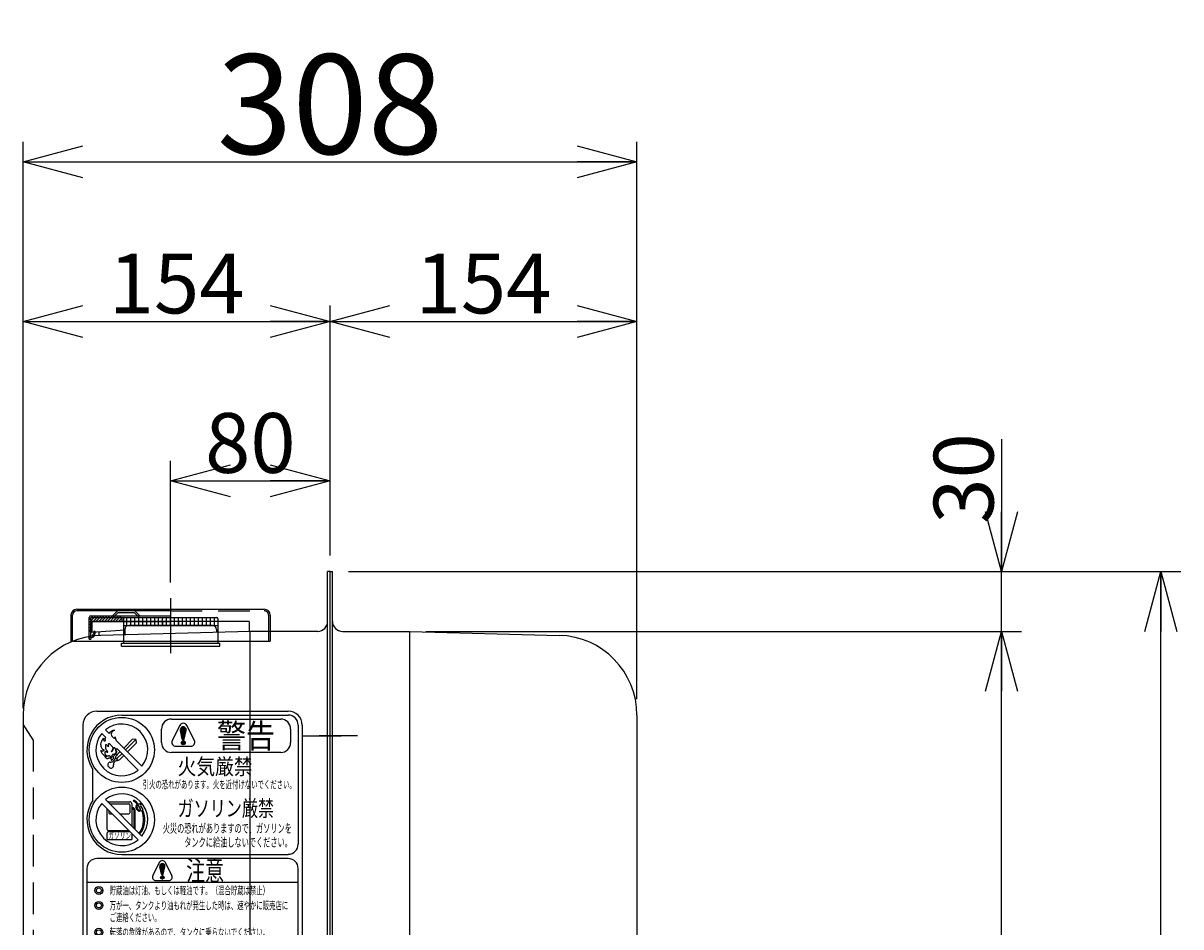
# Model space of a CAD drawing. Units: millimetres. Extents: x -1940 to 3033, y -1400 to 1389.
# Drawn here: x 2452 to 3033, y -169 to 285 of the extents above; entities that cross this region are included whole.
import ezdxf
from ezdxf.enums import TextEntityAlignment as Align

# ---------------------------------------------------------------- set-up
doc = ezdxf.new("R2010")
doc.units = ezdxf.units.MM
doc.header["$LTSCALE"] = 2.5
doc.linetypes.add('CENTER', pattern=[50.8, 31.75, -6.35, 6.35, -6.35])
doc.linetypes.add('DASHED2', pattern=[9.525, 6.35, -3.175])
for name, color, linetype in [('シール類', 7, 'Continuous'), ('寸法', 7, 'Continuous'), ('給油口部品', 7, 'Continuous'), ('缶体穴無し', 7, 'Continuous')]:
    doc.layers.add(name, color=color, linetype=linetype)
doc.styles.add('dcStyle0', font='txt.shx', dxfattribs={"width": 0.833333, "bigfont": 'bigfont'})
doc.dimstyles.new('dc_Rotated', dxfattribs={"dimtxt": 30, "dimasz": 30.000019, "dimexe": 10, "dimexo": 10, "dimgap": 10, "dimtad": 3, "dimdsep": 46, "dimtxsty": 'dcStyle0', "dimblk1": 'OPEN30', "dimblk2": 'OPEN30', "dimsah": 1, "dimcen": 0.09, "dimclrd": 4, "dimclre": 4, "dimclrt": 4, "dimadec": 0, "dimazin": 2, "dimtfac": 1, "dimtdec": 4, "dimtmove": 0, "dimatfit": 3, "dimfxl": 1, "dimarcsym": 0})

# ---------------------------------------------------------------- blocks, each defined once
blk = doc.blocks.new('DC_GROUP_HT-SN99D_51')
at = {"layer": '給油口部品', "color": 190, "linetype": 'Continuous', "lineweight": 25}
for p, q in [((2485.83, -14.95), (2487.51, -13.27)), ((2485.83, -13.54), (2486.09, -13.27)), ((2486.92, -15.27), (2488.92, -13.27)), ((2488.33, -15.27), (2490.33, -13.27)), ((2489.75, -15.27), (2491.75, -13.27)), ((2491.16, -15.27), (2493.16, -13.27)), ((2492.58, -15.27), (2494.58, -13.27)), ((2493.99, -15.27), (2495.99, -13.27)), ((2495.41, -15.27), (2497.41, -13.27)), ((2496.82, -15.27), (2498.82, -13.27)), ((2498.23, -15.27), (2500.23, -13.27)), ((2499.65, -15.27), (2501.33, -13.59)), ((2501.06, -15.27), (2501.33, -15.01))]:
    blk.add_line(p, q, dxfattribs=at)
blk = doc.blocks.new('DC_GROUP_HT-SN99D_52')
at = {"layer": '給油口部品', "color": 190, "linetype": 'Continuous', "lineweight": 25}
for p, q in [((2485.03, -14.32), (2485.83, -13.52)), ((2485.03, -15.74), (2485.83, -14.94)), ((2485.03, -17.15), (2485.83, -16.35)), ((2486.08, -13.27), (2486.88, -12.47)), ((2487.49, -13.27), (2488.29, -12.47)), ((2488.91, -13.27), (2489.71, -12.47)), ((2490.32, -13.27), (2491.12, -12.47)), ((2491.73, -13.27), (2492.53, -12.47)), ((2493.15, -13.27), (2493.95, -12.47)), ((2494.56, -13.27), (2495.36, -12.47)), ((2495.98, -13.27), (2496.78, -12.47)), ((2497.39, -13.27), (2498.19, -12.47)), ((2498.81, -13.27), (2499.61, -12.47)), ((2500.22, -13.27), (2500.83, -12.66)), ((2485.03, -18.56), (2485.83, -17.76)), ((2485.03, -19.98), (2485.83, -19.18))]:
    blk.add_line(p, q, dxfattribs=at)
blk = doc.blocks.new('DC_GROUP_HT-SN99D_53')
at = {"layer": '給油口部品', "color": 190, "linetype": 'Continuous', "lineweight": 25}
for p, q in [((2485.03, -23.67), (2486.17, -22.53)), ((2487.18, -21.51), (2488.03, -20.67))]:
    blk.add_line(p, q, dxfattribs=at)
blk = doc.blocks.new('DC_GROUP_HT-SN99D_50')
at = {"layer": '給油口部品', "color": 4, "linetype": 'CENTER', "lineweight": 25}
blk.add_line((2525.83, -3.68), (2525.83, -29.44), dxfattribs=at)
at = {"layer": '給油口部品', "color": 3, "linetype": 'Continuous', "lineweight": 25}
for p, q in [((2478.83, -9.17), (2572.83, -9.17)), ((2475.83, -12.17), (2475.83, -25.17)), ((2575.83, -12.17), (2575.83, -20.27)), ((2476.87, -25.17), (2475.83, -25.17))]:
    blk.add_line(p, q, dxfattribs=at)
at = {"layer": '給油口部品', "color": 190, "linetype": 'Continuous', "lineweight": 25}
for p, q in [((2525.83, -9.97), (2478.83, -9.97)), ((2496.72, -12.47), (2499.22, -9.97)), ((2507.88, -9.97), (2510.38, -12.47)), ((2476.63, -25.17), (2476.63, -12.17)), ((2485.03, -24.17), (2485.03, -13.27)), ((2485.83, -12.47), (2525.83, -12.47)), ((2485.83, -22.57), (2485.83, -13.27)), ((2485.83, -13.27), (2525.83, -13.27)), ((2485.83, -13.27), (2525.83, -13.27)), ((2485.83, -15.27), (2485.83, -13.27)), ((2485.83, -15.27), (2525.83, -15.27)), ((2500.83, -13.27), (2500.83, -12.47)), ((2501.33, -13.27), (2501.33, -15.27)), ((2485.03, -20.17), (2485.83, -20.17)), ((2487.23, -20.17), (2488.03, -20.17)), ((2487.23, -20.17), (2487.23, -21.17)), ((2488.03, -21.17), (2488.03, -20.17)), ((2575.83, -20.27), (2575.83, -25.17)), ((2476.87, -25.17), (2575.83, -25.17)), ((2485.03, -24.17), (2485.83, -24.17)), ((2485.83, -23.37), (2485.83, -24.17))]:
    blk.add_line(p, q, dxfattribs=at)
at = {"layer": '給油口部品', "color": 190, "linetype": 'DASHED2', "lineweight": 25}
for p, q in [((2499.55, -10.77), (2497.05, -13.27)), ((2499.55, -10.77), (2507.55, -10.77)), ((2507.55, -10.77), (2510.05, -13.27)), ((2525.83, -9.97), (2572.83, -9.97)), ((2575.03, -12.17), (2575.03, -25.17))]:
    blk.add_line(p, q, dxfattribs=at)
at = {"layer": '給油口部品', "color": 3, "linetype": 'Continuous', "lineweight": 25}
for centre, start, end in [((2478.83, -12.17), 90, 180), ((2572.83, -12.17), 0, 90)]:
    blk.add_arc(centre, 3, start, end, dxfattribs=at)
at = {"layer": '給油口部品', "color": 190, "linetype": 'Continuous', "lineweight": 25}
for centre, radius, start, end in [((2478.83, -12.17), 2.2, 90, 180), ((2485.83, -13.27), 0.8, 90, 180), ((2485.83, -23.37), 0.8, 90, 180), ((2485.83, -21.17), 2.2, 270, 0), ((2485.83, -21.17), 1.4, 270, 0)]:
    blk.add_arc(centre, radius, start, end, dxfattribs=at)
at = {"layer": '給油口部品', "color": 190, "linetype": 'DASHED2', "lineweight": 25}
blk.add_arc((2572.83, -12.17), 2.2, 0, 90, dxfattribs=at)
at = {"layer": '給油口部品', "linetype": 'Continuous'}
for name in ['DC_GROUP_HT-SN99D_52', 'DC_GROUP_HT-SN99D_51', 'DC_GROUP_HT-SN99D_53']:
    blk.add_blockref(name, (0, 0), dxfattribs=at)
blk = doc.blocks.new('DC_GROUP_HT-SN99D_54')
at = {"layer": '給油口部品', "color": 190, "linetype": 'CENTER', "lineweight": 25}
blk.add_line((2525.83, -10.27), (2525.83, -31.27), dxfattribs=at)
at = {"layer": '給油口部品', "color": 3, "linetype": 'Continuous', "lineweight": 25}
for p, q in [((2502.18, -13.77), (2502.18, -21.98)), ((2502.68, -13.27), (2548.98, -13.27)), ((2549.48, -13.77), (2549.48, -20.71))]:
    blk.add_line(p, q, dxfattribs=at)
at = {"layer": '給油口部品', "color": 4, "linetype": 'Continuous', "lineweight": 25}
for p, q in [((2502.18, -17.27), (2549.48, -17.27)), ((2503.83, -17.27), (2503.83, -13.77)), ((2505.83, -17.27), (2505.83, -13.77)), ((2507.83, -17.27), (2507.83, -13.77)), ((2509.83, -17.27), (2509.83, -13.77)), ((2511.83, -17.27), (2511.83, -13.77)), ((2513.83, -17.27), (2513.83, -13.77)), ((2515.83, -17.27), (2515.83, -13.77)), ((2517.83, -17.27), (2517.83, -13.77)), ((2519.83, -17.27), (2519.83, -13.77)), ((2521.83, -17.27), (2521.83, -13.77)), ((2523.83, -17.27), (2523.83, -13.77)), ((2525.83, -17.27), (2525.83, -13.77)), ((2527.83, -17.27), (2527.83, -13.77)), ((2529.83, -17.27), (2529.83, -13.77)), ((2531.83, -17.27), (2531.83, -13.77)), ((2533.83, -17.27), (2533.83, -13.77)), ((2535.83, -17.27), (2535.83, -13.77)), ((2537.83, -17.27), (2537.83, -13.77)), ((2539.83, -17.27), (2539.83, -13.77)), ((2541.83, -17.27), (2541.83, -13.77)), ((2543.83, -17.27), (2543.83, -13.77)), ((2545.83, -17.27), (2545.83, -13.77)), ((2547.83, -17.27), (2547.83, -13.77))]:
    blk.add_line(p, q, dxfattribs=at)
at = {"layer": '給油口部品', "color": 190, "linetype": 'Continuous', "lineweight": 25}
for p, q in [((2502.18, -21.98), (2502.18, -26.17)), ((2549.48, -20.71), (2549.48, -26.17)), ((2501.18, -27.77), (2501.18, -26.17)), ((2501.18, -26.17), (2550.48, -26.17)), ((2501.18, -27.77), (2550.48, -27.77)), ((2550.48, -27.77), (2550.48, -26.17))]:
    blk.add_line(p, q, dxfattribs=at)
at = {"layer": '給油口部品', "color": 3, "linetype": 'Continuous', "lineweight": 25}
for centre, start, end in [((2502.68, -13.77), 90, 180), ((2548.98, -13.77), 0, 90)]:
    blk.add_arc(centre, 0.5, start, end, dxfattribs=at)
blk = doc.blocks.new('_OPEN30')
at = {"color": 0, "linetype": 'ByBlock', "lineweight": -2}
for p, q in [((-1, 0.267949), (0, 0)), ((0, 0), (-1, -0.267949)), ((0, 0), (-1, 0))]:
    blk.add_line(p, q, dxfattribs=at)
blk = doc.blocks.new('*D89')
at = {"layer": '寸法', "color": 4, "linetype": 'Continuous', "lineweight": 25}
for p, q in [((2525.83, 4.32), (2525.83, 65.25)), ((2605.83, 17.73), (2605.83, 65.25)), ((2525.83, 55.25), (2605.83, 55.25))]:
    blk.add_line(p, q, dxfattribs=at)
at = {"layer": '寸法', "color": 4, "xscale": 30.00002807615286, "yscale": 29.99989368223643}
for p, rotation in [((2525.83, 55.25), 180), ((2605.83, 55.25), 360)]:
    blk.add_blockref('_OPEN30', p, dxfattribs=dict(at, rotation=rotation))
at = {"layer": '寸法', "color": 4, "insert": (2565.83, 59.25), "char_height": 30, "width": 97.5, "attachment_point": 8, "style": 'dcStyle0'}
blk.add_mtext('\\T1.00;80', dxfattribs=at)
blk = doc.blocks.new('*D90')
at = {"layer": '寸法', "color": 4, "linetype": 'Continuous', "lineweight": 25}
for p, q in [((2451.83, -54.27), (2451.83, 143.25)), ((2605.83, 17.73), (2605.83, 143.25)), ((2451.83, 135.25), (2605.83, 135.25))]:
    blk.add_line(p, q, dxfattribs=at)
at = {"layer": '寸法', "color": 4, "xscale": 30.00002807615286, "yscale": 29.99989368223643}
for p, rotation in [((2451.83, 135.25), 180), ((2605.83, 135.25), 360)]:
    blk.add_blockref('_OPEN30', p, dxfattribs=dict(at, rotation=rotation))
at = {"layer": '寸法', "color": 4, "insert": (2528.83, 139.25), "char_height": 30, "width": 127.5, "attachment_point": 8, "style": 'dcStyle0'}
blk.add_mtext('\\T1.00;154', dxfattribs=at)
blk = doc.blocks.new('*D91')
at = {"layer": '寸法', "color": 4, "linetype": 'Continuous', "lineweight": 25}
for p, q in [((2605.83, 17.73), (2605.83, 143.25)), ((2759.83, -54.27), (2759.83, 143.25)), ((2605.83, 135.25), (2759.83, 135.25))]:
    blk.add_line(p, q, dxfattribs=at)
at = {"layer": '寸法', "color": 4, "xscale": 30.00002807615286, "yscale": 29.99989368223643}
for p, rotation in [((2605.83, 135.25), 180), ((2759.83, 135.25), 360)]:
    blk.add_blockref('_OPEN30', p, dxfattribs=dict(at, rotation=rotation))
at = {"layer": '寸法', "color": 4, "insert": (2682.83, 139.25), "char_height": 30, "width": 127.5, "attachment_point": 8, "style": 'dcStyle0'}
blk.add_mtext('\\T1.00;154', dxfattribs=at)
blk = doc.blocks.new('*D92')
at = {"layer": '寸法', "color": 4, "linetype": 'Continuous', "lineweight": 25}
for p, q in [((2451.83, -58.77), (2451.83, 225.25)), ((2759.83, -54.27), (2759.83, 225.25)), ((2451.83, 215.25), (2759.83, 215.25))]:
    blk.add_line(p, q, dxfattribs=at)
at = {"layer": '寸法', "color": 4, "xscale": 30.00002807615286, "yscale": 29.99989368223643}
for p, rotation in [((2451.83, 215.25), 180), ((2759.83, 215.25), 360)]:
    blk.add_blockref('_OPEN30', p, dxfattribs=dict(at, rotation=rotation))
at = {"layer": '寸法', "color": 30, "insert": (2605.83, 219.25), "char_height": 50, "width": 212.5, "attachment_point": 8, "style": 'dcStyle0'}
blk.add_mtext('\\T1.00;308', dxfattribs=at)
blk = doc.blocks.new('*D95')
at = {"layer": '寸法', "color": 4, "linetype": 'Continuous', "lineweight": 25}
for p, q in [((2653.83, -20.27), (2952.78, -20.27)), ((2942.78, -485.27), (2942.78, -20.27)), ((2718.83, -485.27), (2952.78, -485.27))]:
    blk.add_line(p, q, dxfattribs=at)
at = {"layer": '寸法', "color": 4, "xscale": 30.00002807615286, "yscale": 29.99989368223643}
for p, rotation in [((2942.78, -20.27), 90), ((2942.78, -485.27), 270)]:
    blk.add_blockref('_OPEN30', p, dxfattribs=dict(at, rotation=rotation))
at = {"layer": '寸法', "color": 4, "insert": (2938.78, -252.77), "char_height": 30, "width": 127.5, "attachment_point": 8, "rotation": 90, "style": 'dcStyle0'}
blk.add_mtext('\\T1.00;465', dxfattribs=at)
blk = doc.blocks.new('*D96')
at = {"layer": '寸法', "color": 4, "linetype": 'Continuous', "lineweight": 25}
for p, q in [((2942.78, 76.13), (2942.78, 9.73)), ((2615.03, 9.73), (2952.78, 9.73)), ((2942.78, -20.27), (2942.78, 9.73)), ((2653.83, -20.27), (2952.78, -20.27))]:
    blk.add_line(p, q, dxfattribs=at)
at = {"layer": '寸法', "color": 4, "xscale": 30.00002807615286, "yscale": 29.99989368223643, "rotation": 270}
blk.add_blockref('_OPEN30', (2942.78, 9.73), dxfattribs=at)
at = {"layer": '寸法', "color": 4, "insert": (2938.78, 33.73), "char_height": 30, "width": 97.5, "attachment_point": 7, "rotation": 90, "style": 'dcStyle0'}
blk.add_mtext('\\T1.00;30', dxfattribs=at)
blk = doc.blocks.new('*D97')
at = {"layer": '寸法', "color": 4, "linetype": 'Continuous', "lineweight": 25}
for p, q in [((2615.03, 9.73), (3032.78, 9.73)), ((3022.78, -962.77), (3022.78, 9.73)), ((2890.83, -962.77), (3032.78, -962.77))]:
    blk.add_line(p, q, dxfattribs=at)
at = {"layer": '寸法', "color": 4, "xscale": 30.00002807615286, "yscale": 29.99989368223643}
for p, rotation in [((3022.78, 9.73), 90), ((3022.78, -962.77), 270)]:
    blk.add_blockref('_OPEN30', p, dxfattribs=dict(at, rotation=rotation))
at = {"layer": '寸法', "color": 30, "insert": (3012.78, -476.52), "char_height": 50, "width": 712.5, "attachment_point": 8, "rotation": 90, "style": 'dcStyle0'}
blk.add_mtext('\\T1.00;972(852・1092)', dxfattribs=at)
blk = doc.blocks.new('DC_GROUP_HT-SN99D_61')
at = {"layer": 'シール類', "color": 190, "linetype": 'Continuous', "lineweight": 25}
for p, q in [((2488.83, -60.27), (2584.83, -60.27)), ((2501.33, -62.27), (2584.83, -62.27)), ((2481.83, -67.27), (2481.83, -218.27)), ((2493.13, -69.68), (2494.96, -71.52)), ((2521.26, -76.07), (2521.26, -69.27)), ((2526.26, -64.27), (2581.06, -64.27)), ((2530.4, -67.53), (2526.63, -75.06)), ((2530.75, -69.24), (2533.25, -71.75)), ((2530.98, -68.79), (2533.38, -71.19)), ((2531.32, -68.46), (2533.5, -70.64)), ((2531.78, -68.24), (2533.63, -70.09)), ((2532.42, -68.2), (2533.67, -69.44)), ((2537.74, -75.06), (2533.97, -67.53)), ((2586.06, -69.27), (2586.06, -76.07)), ((2589.83, -67.27), (2589.83, -127.1)), ((2591.83, -67.27), (2591.83, -177.77)), ((2491.24, -71.57), (2493.27, -73.6)), ((2496.33, -72.89), (2497, -73.56)), ((2498.71, -75.27), (2511.41, -87.97)), ((2506.66, -74.43), (2502.27, -78.83)), ((2503.21, -79.77), (2508.4, -74.59)), ((2508.4, -74.59), (2506.66, -74.43)), ((2508.4, -74.59), (2508.55, -76.32)), ((2530.7, -69.87), (2533.13, -72.3)), ((2531.7, -74.31), (2530.73, -70.06)), ((2530.89, -70.74), (2533, -72.85)), ((2531.09, -71.62), (2532.87, -73.41)), ((2531.29, -72.5), (2532.75, -73.96)), ((2531.48, -75.48), (2532.89, -76.89)), ((2531.49, -73.38), (2532.59, -74.48)), ((2531.69, -74.26), (2532.11, -74.68)), ((2531.9, -75.22), (2533.14, -76.46)), ((2532.67, -74.31), (2533.64, -70.06)), ((2532.67, -75.31), (2533.06, -75.7)), ((2498.64, -81.08), (2498.43, -81.44)), ((2498.48, -79.77), (2498.49, -79.63)), ((2498.5, -79.91), (2498.48, -79.77)), ((2498.49, -79.63), (2498.54, -79.49)), ((2498.55, -80.05), (2498.5, -79.91)), ((2498.54, -79.49), (2498.61, -79.36)), ((2498.6, -80.19), (2498.55, -80.05)), ((2498.67, -80.33), (2498.6, -80.19)), ((2498.61, -79.36), (2498.71, -79.23)), ((2498.72, -80.71), (2498.64, -81.08)), ((2498.67, -80.33), (2498.72, -80.71)), ((2498.71, -79.23), (2498.8, -79.13)), ((2498.8, -79.13), (2509.53, -89.86)), ((2500.38, -80.71), (2498.97, -82.13)), ((2508.55, -76.32), (2504.16, -80.71)), ((2581.06, -81.07), (2526.26, -81.07)), ((2528.42, -77.95), (2535.95, -77.95)), ((2531.22, -75.9), (2532.47, -77.14)), ((2531.31, -76.66), (2531.7, -77.06)), ((2495.01, -86.09), (2494.46, -86.64)), ((2496.3, -84.96), (2496.08, -85.14)), ((2496.51, -84.77), (2496.3, -84.96)), ((2496.69, -84.58), (2496.51, -84.77)), ((2496.83, -84.37), (2496.69, -84.58)), ((2496.92, -84.16), (2496.83, -84.37)), ((2496.94, -83.93), (2496.92, -84.16)), ((2496.95, -83.41), (2496.94, -83.68)), ((2496.94, -83.68), (2496.94, -83.93)), ((2497.01, -83.13), (2496.95, -83.41)), ((2497.16, -82.82), (2497.01, -83.13)), ((2497.56, -84.96), (2497.08, -85.43)), ((2497.43, -82.5), (2497.16, -82.82)), ((2497.76, -82.16), (2497.43, -82.5)), ((2498.03, -85.43), (2497.56, -85.9)), ((2498.12, -81.81), (2497.76, -82.16)), ((2498.43, -81.44), (2498.12, -81.81)), ((2499.07, -83.91), (2501.33, -81.66)), ((2502.27, -82.6), (2500.38, -84.49)), ((2486.83, -104.97), (2486.83, -89.57)), ((2494.73, -88.26), (2494.96, -88.49)), ((2509.53, -124.86), (2491.24, -106.57)), ((2493.13, -104.68), (2511.41, -122.97)), ((2493.83, -109.16), (2493.83, -119.27)), ((2494.83, -105.77), (2505.33, -105.77)), ((2494.83, -110.16), (2494.83, -111.27)), ((2495.33, -106.77), (2504.83, -106.77)), ((2505.33, -107.27), (2505.33, -111.27)), ((2506.33, -106.77), (2506.33, -117.89)), ((2506.33, -108.77), (2506.83, -108.77)), ((2506.33, -109.37), (2506.83, -109.37)), ((2507.06, -105.38), (2507.32, -104.95)), ((2507.33, -109.87), (2507.33, -118.89)), ((2507.93, -109.87), (2507.93, -119.49)), ((2509.2, -107.09), (2508.72, -107.38)), ((2509.56, -107.45), (2509.04, -107.77)), ((2509.69, -107.96), (2510.74, -109.66)), ((2510.74, -109.66), (2510.36, -109.9)), ((2511, -110.09), (2510.57, -110.36)), ((2510.95, -108.1), (2511.91, -109.64)), ((2511, -110.09), (2511.06, -110.17)), ((2511.33, -110.24), (2511.84, -109.92)), ((2495.33, -111.77), (2496.44, -111.77)), ((2500.21, -111.77), (2504.83, -111.77)), ((2493.83, -121.77), (2493.83, -124.77)), ((2494.83, -120.27), (2504.94, -120.27)), ((2494.83, -120.77), (2505.44, -120.77)), ((2495.33, -120.27), (2495.33, -120.77)), ((2506.33, -121.66), (2506.33, -124.77)), ((2493.83, -124.77), (2506.33, -124.77)), ((2501.33, -132.27), (2584.83, -132.27)), ((2483.83, -139.27), (2483.83, -218.27)), ((2584.83, -134.27), (2488.83, -134.27)), ((2520.12, -136.23), (2516.86, -142.76)), ((2520.38, -138.26), (2522.49, -140.37)), ((2521.26, -142.11), (2520.42, -138.43)), ((2520.43, -137.72), (2522.6, -139.89)), ((2520.55, -139.02), (2522.38, -140.85)), ((2520.63, -137.33), (2522.71, -139.41)), ((2520.93, -137.04), (2522.82, -138.93)), ((2521.33, -136.85), (2522.93, -138.45)), ((2521.88, -136.82), (2522.96, -137.9)), ((2522.1, -142.11), (2522.93, -138.43)), ((2526.49, -142.76), (2523.23, -136.23)), ((2589.83, -177.77), (2589.83, -139.27)), ((2520.72, -139.78), (2522.27, -141.33)), ((2520.84, -143.5), (2521.92, -144.57)), ((2520.9, -140.54), (2522.16, -141.81)), ((2520.91, -144.16), (2521.26, -144.5)), ((2521.06, -143.13), (2522.29, -144.35)), ((2521.07, -141.3), (2522.03, -142.26)), ((2521.24, -142.07), (2521.61, -142.43)), ((2521.43, -142.91), (2522.51, -143.98)), ((2522.09, -142.98), (2522.44, -143.32)), ((2589.83, -146.27), (2483.83, -146.27)), ((2518.41, -145.27), (2524.94, -145.27)), ((2584.83, -223.27), (2488.83, -223.27)), ((2488.83, -225.27), (2584.83, -225.27))]:
    blk.add_line(p, q, dxfattribs=at)
for centre, radius in [((2501.33, -79.77), 16.33), ((2532.18, -76.18), 1), ((2501.33, -114.77), 16.33), ((2521.68, -143.74), 0.867), ((2489.83, -150.27), 2), ((2489.83, -150.27), 1.25), ((2489.83, -157.77), 2), ((2489.83, -157.77), 1.25), ((2489.83, -171.27), 2), ((2489.83, -171.27), 1.25), ((2489.83, -184.77), 2), ((2489.83, -184.77), 1.25), ((2489.83, -192.27), 2), ((2489.83, -192.27), 1.25), ((2489.83, -205.77), 2), ((2489.83, -205.77), 1.25), ((2489.83, -213.27), 2), ((2489.83, -213.27), 1.25)]:
    blk.add_circle(centre, radius, dxfattribs=at)
for centre, radius, start, end in [((2488.83, -67.27), 7, 90, 180), ((2501.33, -79.77), 17.5, 90, 214.04773), ((2584.83, -67.27), 7, 0, 90), ((2584.83, -67.27), 5, 0, 90), ((2501.33, -79.77), 13, 320.88684, 129.11316), ((2526.26, -69.27), 5, 90, 180), ((2532.18, -68.42), 2, 26.56505, 153.43495), ((2532.18, -69.68), 1.5, 345.52249, 194.47751), ((2581.06, -69.27), 5, 0, 90), ((2501.33, -79.77), 13, 140.88684, 309.11316), ((2515.81, -88.37), 27.85, 148.46641, 152.59308), ((2500.4, -74.43), 8.34, 175.74065, 178.38073), ((2493.72, -74.24), 1.67, 178.38073, 191.76724), ((2493.27, -74.33), 1.2, 191.76724, 211.11786), ((2492.68, -74.69), 0.514, 211.11786, 249.45139), ((2492.7, -74.63), 0.575, 249.45139, 300.99216), ((2493.45, -74.24), 0.58, 136.5046, 176.44745), ((2493.4, -74.24), 0.529, 176.44745, 200.13432), ((2495.89, -73.33), 3.19, 200.13432, 204.61841), ((2490.3, -75.89), 2.97, 20.43711, 24.61841), ((2492.9, -74.95), 0.2, 300.99216, 350.8014), ((2497.88, -78.44), 6.68, 133.56646, 136.5046), ((2492.84, -74.94), 0.258, 350.8014, 20.43711), ((2514.99, -91.57), 28.34, 132.52824, 134.96894), ((2497.96, -73), 3.14, 117.62977, 132.52824), ((2497.52, -71.77), 1.51, 174.13742, 199.43004), ((2497.18, -71.74), 1.17, 141.19098, 174.13742), ((2509.78, -67.45), 14.51, 199.43004, 202.0311), ((2501.74, -75.41), 7.02, 135.37518, 141.19098), ((2497.44, -72.02), 2.04, 93.89024, 117.62977), ((2498.24, -71.6), 1.88, 138.21189, 142.95753), ((2497.42, -70.86), 0.768, 113.13704, 138.21189), ((2504.56, -61.41), 14.31, 238.09582, 239.24596), ((2497.71, -71.56), 1.52, 101.39255, 113.13704), ((2497.58, -73.14), 0.665, 239.24596, 272.41562), ((2497.8, -77.29), 7.31, 89.11276, 93.89024), ((2500.6, -85.89), 16.14, 99.5747, 101.39255), ((2497.6, -73.47), 0.332, 272.41562, 335.16221), ((2494.63, -72.1), 3.6, 335.16221, 343.13357), ((2501.02, -73.61), 2.98, 170.8503, 174.65817), ((2499.14, -73.44), 1.09, 174.65817, 193.41052), ((2499.82, -73.28), 1.79, 193.41052, 202.1721), ((2516.85, -66.34), 20.18, 202.1721, 203.40766), ((2403.94, -115.21), 102.86, 23.34304, 23.40766), ((2475.8, -84.2), 24.58, 23.03987, 23.34304), ((2469.63, -86.82), 31.29, 21.90453, 23.03987), ((2266.73, -168.41), 249.98, 21.87446, 21.98906), ((2528.42, -75.95), 2, 153.43495, 270), ((2532.18, -74.18), 0.5, 194.47751, 345.52249), ((2535.95, -75.95), 2, 270, 26.56505), ((2494.03, -77.08), 3.32, 152.59308, 177.71395), ((2493.47, -77.06), 2.75, 177.71395, 198.09294), ((2503.19, -77.78), 12.61, 189.25904, 192.09648), ((2494.59, -75.13), 6.06, 230.5339, 236.32643), ((2494.21, -76.81), 3.53, 198.09294, 225.18566), ((2493.72, -79.81), 2.92, 192.09648, 206.04731), ((2493.73, -79.8), 2.93, 206.04731, 218.44976), ((2491.71, -79.46), 0.852, 236.32643, 270.89746), ((2493.36, -77.67), 2.32, 225.18566, 239.6975), ((2491.7, -79.15), 1.17, 270.89746, 304.86005), ((2493.95, -76.65), 3.5, 239.6975, 242.42565), ((2491.61, -81.15), 1.57, 56.65444, 62.42565), ((2492.19, -79.85), 0.317, 304.86005, 348.71758), ((2492.43, -79.89), 0.0718, 348.71758, 56.65444), ((2494.51, -81.09), 1.67, 174.86816, 184.64884), ((2493.1, -80.96), 0.257, 99.05478, 174.86816), ((2496.3, -80.94), 3.47, 184.64884, 197.35591), ((2496.78, -78.18), 3.71, 165.81308, 191.62441), ((2493.33, -82.4), 1.71, 75.40621, 99.05478), ((2494.44, -78.66), 1.32, 191.62441, 227.59531), ((2493.47, -77.35), 0.302, 139.58538, 165.81308), ((2493.38, -77.27), 0.182, 52.54109, 139.58538), ((2491.12, -80.21), 3.89, 44.83736, 52.54109), ((2494.93, -78.12), 2.05, 227.59531, 229.54222), ((2487.88, -86.39), 8.81, 48.9919, 49.54222), ((2492.36, -81.23), 1.98, 46.32999, 48.9919), ((2492.23, -81.37), 2.17, 23.03899, 46.32999), ((2493.47, -81.86), 1.15, 67.67718, 75.40621), ((2502.98, -68.43), 12.83, 224.83736, 225.61396), ((2493.8, -81.06), 0.286, 0.33053, 67.67718), ((2495.24, -76.33), 1.77, 225.61396, 229.99222), ((2493.35, -80.29), 1.07, 313.59527, 321.43276), ((2493.39, -81.06), 0.696, 353.3593, 0.33053), ((2494.54, -77.17), 0.67, 229.99222, 286.35726), ((2493.87, -80.71), 0.394, 321.43276, 14.28603), ((2493.67, -80.76), 0.599, 14.28603, 23.03899), ((2495.57, -77.23), 1.12, 162.21656, 185.39406), ((2495.12, -77.27), 0.673, 185.39406, 229.51001), ((2494.82, -76.99), 0.331, 75.06273, 162.21656), ((2495.38, -76.97), 1.07, 229.51001, 232.07366), ((2494.43, -76.81), 1.05, 286.35726, 287.49671), ((2494.64, -77.67), 1.04, 54.57618, 75.06273), ((2491.59, -81.95), 6.29, 38.92486, 54.57618), ((2491.13, -74.98), 7.39, 312.02435, 313.85417), ((2496, -78.96), 1.52, 272.81005, 277.35967), ((2496.13, -79.92), 0.545, 277.35967, 300.15141), ((2494.32, -78.3), 2.79, 313.85417, 322.61669), ((2496, -79.7), 0.801, 300.15141, 311.49315), ((2494.22, -79.83), 2.91, 25.32789, 38.92486), ((2495.61, -79.26), 1.39, 311.49315, 326.43475), ((2494.37, -78.34), 2.73, 322.61669, 333.35822), ((2495.55, -79.22), 1.46, 326.43475, 338.77828), ((2495.58, -78.94), 1.37, 333.35822, 350.86501), ((2495.96, -79.01), 0.988, 350.86501, 25.32789), ((2493.94, -78.6), 3.19, 338.77828, 344.83036), ((2491.88, -78.03), 5.33, 344.83036, 345.44309), ((2468.94, -72.08), 29.02, 345.44309, 345.56215), ((2502.04, -80.6), 5.16, 161.18685, 165.56215), ((2497.71, -79.12), 0.576, 134.6505, 161.18685), ((2497.57, -78.99), 0.388, 90.42812, 134.6505), ((2497.57, -79.04), 0.439, 48.13683, 90.42812), ((2497.44, -79.19), 0.635, 19.51919, 48.13683), ((2492.23, -81.03), 6.17, 15.09477, 19.51919), ((2495.93, -79.59), 2.89, 318.39918, 323.96538), ((2505.33, -79.29), 7.15, 181.10372, 183.90614), ((2499.63, -79.68), 1.44, 183.90614, 198.11513), ((2499.7, -79.66), 1.51, 198.11513, 203.37609), ((2495.77, -79.48), 3.08, 323.96538, 329.82452), ((2505.39, -77.2), 7.71, 203.37609, 204.43364), ((2494.29, -82.24), 4.49, 21.56855, 24.43364), ((2498.04, -80.8), 0.46, 329.82452, 4.61303), ((2497.93, -80.81), 0.576, 4.61303, 21.56855), ((2526.26, -76.07), 5, 180, 270), ((2581.06, -76.07), 5, 270, 0), ((2494.35, -79.31), 3.72, 218.44976, 232.74196), ((2495.02, -78.43), 4.83, 232.74196, 242.67383), ((2498.78, -77.66), 8.15, 222.26338, 227.63023), ((2494.04, -79.14), 4.21, 252.00588, 254.96903), ((2505.91, -57.35), 28.57, 242.67383, 244.55814), ((2493.17, -82.38), 0.852, 254.96903, 270), ((2493.93, -81.68), 0.989, 197.35591, 237.97384), ((2493.17, -82.29), 0.942, 270, 283.48845), ((2494.12, -82.77), 1.24, 227.63023, 258.52005), ((2492.03, -77.54), 5.83, 283.48845, 285.99919), ((2494.05, -81.5), 1.21, 237.97384, 262.16104), ((2494.14, -82.65), 1.36, 258.52005, 276.21665), ((2495.17, -73.32), 9.46, 262.16104, 266.39517), ((2494.97, -87.15), 0.725, 135, 183.81494), ((2493.38, -75.65), 8.4, 276.21665, 279.55946), ((2493.54, -99.24), 16.51, 85.26137, 86.39517), ((2496.93, -96.72), 12.97, 98.31085, 99.55946), ((2494.74, -84.78), 2, 78.47871, 85.26137), ((2495.65, -86.86), 1.01, 129.27773, 129.91458), ((2495.48, -86.65), 0.737, 95.35455, 129.27773), ((2495.32, -85.73), 1.86, 91.30884, 98.31085), ((2494.96, -83.71), 0.911, 30.33015, 78.47871), ((2495.3, -84.96), 1.09, 67.11504, 91.30884), ((2494.11, -72.02), 13.96, 275.35455, 275.48414), ((2495.1, -82.31), 3.62, 275.48414, 276.07884), ((2494.94, -80.8), 5.14, 276.07884, 283.17324), ((2495.48, -84.53), 0.628, 24.17664, 67.11504), ((2494.51, -83.97), 1.42, 26.50627, 30.33015), ((2511.97, -75.27), 18.08, 206.50627, 206.56539), ((2498.84, -81.83), 3.4, 206.56539, 206.86782), ((2496.98, -82.78), 1.32, 206.86782, 218.6865), ((2496.02, -83.54), 0.0927, 218.6865, 300.72797), ((2495.32, -84.61), 0.81, 356.69267, 24.17664), ((2495.94, -83.41), 0.247, 300.72797, 334.10717), ((2490.13, -84.31), 6, 352.02208, 356.69267), ((2495.19, -81.88), 4.04, 283.17324, 286.5999), ((2489.62, -80.34), 7.27, 334.10717, 337.37184), ((2500.62, -83.15), 4.28, 172.84538, 179.80327), ((2495.46, -82.78), 3.09, 286.5999, 295.22337), ((2496.98, -82.69), 0.615, 129.82037, 172.84538), ((2497.11, -82.85), 0.822, 108.97147, 129.82037), ((2492.21, -75.89), 10.71, 295.22337, 297.0489), ((2499.11, -88.67), 6.97, 105.48848, 108.97147), ((2498.3, -86.73), 1.13, 165.81137, 183.38456), ((2506.16, -86.27), 9, 183.38456, 186.37702), ((2498.04, -86.67), 0.868, 142.58275, 165.81137), ((2494.02, -70.29), 12.1, 285.48848, 286.58223), ((2500.52, -88.57), 3.99, 138.04649, 142.58275), ((2496.95, -80.14), 1.82, 286.58223, 292.56464), ((2496.38, -83.78), 1.67, 315, 353.97439), ((2497.19, -80.71), 1.21, 292.56464, 318.39918), ((2498.89, -86.29), 1.22, 88.60282, 135), ((2501.33, -84.49), 3.33, 135, 170.81676), ((2498.69, -83.54), 0.533, 160.20877, 315), ((2498.97, -83.07), 2, 265.82174, 315), ((2499.5, -84.35), 0.615, 135, 292.68732), ((2498.91, -86.89), 4.67, 183.81494, 186.73599), ((2495.36, -87.31), 1.1, 186.73599, 199.35513), ((2495.3, -87.33), 1.04, 199.35513, 218.66425), ((2498.94, -84.42), 5.7, 218.66425, 222.33142), ((2495.91, -87.55), 1.33, 225, 12.12599), ((2501.33, -114.77), 13, 320.88684, 129.11316), ((2501.33, -114.77), 17.5, 145.95227, 270), ((2501.33, -114.77), 13, 140.88684, 309.11316), ((2494.83, -106.77), 1, 90, 119.1766), ((2495.33, -107.27), 0.5, 90, 101.95167), ((2504.83, -107.27), 0.5, 0, 90), ((2505.33, -106.77), 1, 0, 90), ((2506.83, -109.87), 1.1, 0, 90), ((2506.83, -109.87), 0.5, 0, 90), ((2501.33, -114.77), 11, 44.31059, 58.61195), ((2501.33, -114.77), 11.5, 42.06907, 58.61195), ((2509.25, -108.23), 1, 121.7977, 201.64351), ((2513.21, -106.66), 5.25, 201.64351, 221.95189), ((2509.3, -108.2), 0.5, 121.7977, 192.36392), ((2511.51, -107.72), 2.75, 192.36392, 231.23148), ((2510.04, -109.51), 1, 221.95189, 301.7977), ((2501.05, -115.19), 11.5, 41.7977, 42.26924), ((2510.37, -107.62), 0.75, 172.23012, 206.47182), ((2510.09, -109.47), 0.5, 231.23148, 301.7977), ((2510.37, -107.62), 0.75, 320.84841, 131.97562), ((2501.33, -114.77), 10.98, 328.64939, 24.38741), ((2511.23, -110.07), 0.2, 211.7977, 301.7977), ((2501.33, -114.77), 11.58, 327.87742, 24.77029), ((2511.74, -109.75), 0.2, 301.7977, 31.7977), ((2495.33, -111.27), 0.5, 180, 270), ((2504.83, -111.27), 0.5, 270, 0), ((2494.83, -119.27), 1, 180, 270), ((2494.83, -121.77), 1, 90, 180), ((2509.43, -119.71), 1.5, 277.89652, 328.64939), ((2509.43, -119.71), 2.1, 289.47547, 324.3887), ((2584.83, -127.1), 5, 270, 0), ((2488.83, -139.27), 5, 90, 180), ((2521.68, -137.01), 1.73, 26.56505, 153.43495), ((2521.68, -138.1), 1.3, 345.52249, 194.47751), ((2584.83, -139.27), 5, 0, 90), ((2518.41, -143.54), 1.73, 153.43495, 270), ((2521.68, -142), 0.434, 194.47751, 345.52249), ((2524.94, -143.54), 1.73, 270, 26.56505), ((2488.83, -218.27), 7, 180, 270), ((2488.83, -218.27), 5, 180, 270), ((2584.83, -218.27), 5, 270, 291.1002), ((2584.83, -218.27), 7, 270, 284.9006)]:
    blk.add_arc(centre, radius, start, end, dxfattribs=at)
at = {"layer": 'シール類', "color": 190, "style": 'dcStyle0'}
for s, height, width, p, p2 in [('警告', 12, 1.548485, (2549.06, -78.67), (2578.26, -78.67)), ('火気厳禁', 8, 1.430435, (2529.33, -92.1), (2566.93, -92.1)), ('引火の恐れがあります。火を近付けないでください。', 4, 0.93986, (2511.83, -99.1), (2588.63, -99.1)), ('ガソリン厳禁', 8, 1.21, (2529.33, -113.1), (2577.73, -113.1)), ('火災の恐れがありますので、ガソリンを', 4.5, 0.942056, (2521.89, -121.35), (2586.69, -121.35)), ('ガソリン', 3, 1.156522, (2494.63, -124.27), (2506.03, -124.27)), ('\u3000\u3000\u3000タンクに給油しないでください。', 4.5, 0.942056, (2521.89, -128.35), (2586.69, -128.35)), ('注意', 10, 1.209091, (2533.63, -145.27), (2552.63, -145.27)), ('貯蔵油は灯油、もしくは軽油です。（混合貯蔵は禁止）', 4, 0.939597, (2495.23, -152.27), (2575.23, -152.27)), ('万が一、タンクより油もれが発生した時は、速やかに販売店に', 4, 0.938922, (2495.23, -159.77), (2584.83, -159.77)), ('ご連絡ください。', 4, 0.953191, (2495.23, -165.77), (2520.83, -165.77)), ('転落の危険があるので、タンクに乗らないでください。', 4, 0.939597, (2495.23, -173.27), (2575.23, -173.27)), ('給油などの時には、台などを用意してください。', 4, 0.940458, (2495.23, -179.27), (2565.63, -179.27)), ('危険なので、タンクの周辺に物を置かないでください。', 4, 0.939597, (2495.23, -186.77), (2575.23, -186.77)), ('油量計『満』以上、給油しないでください。', 4, 0.941176, (2495.23, -194.27), (2559.23, -194.27)), ('油が、膨張などであふれる恐れがあります。', 4, 0.941176, (2495.23, -200.27), (2559.23, -200.27)), ('タンクの設置は、各地の火災予防条例に従ってください。', 4, 0.939355, (2495.23, -207.77), (2578.43, -207.77)), ('必ず、取扱説明書を読んでください。', 4, 0.942574, (2495.23, -215.27), (2549.63, -215.27)), ('その他の注意事項も、よく読んで正しくご使用ください。', 4, 0.939355, (2495.23, -221.27), (2578.43, -221.27))]:
    blk.add_text(s, height=height, dxfattribs=dict(at, width=width)).set_placement(p, p2, align=Align.FIT)

msp = doc.modelspace()

# ---------------------------------------------------------------- linework, layer by layer
at = {"color": 3, "linetype": 'Continuous', "lineweight": 25}
for p, q in [((2605.827, 9.728), (2604.627, 9.728)), ((2604.627, -515.272), (2604.627, 9.728)), ((2605.827, -515.272), (2605.827, 9.728)), ((2565.827, -20.272), (2490.754, -22.286)), ((2599.627, -20.272), (2565.827, -20.272)), ((2451.827, -62.272), (2451.827, -443.272))]:
    msp.add_line(p, q, dxfattribs=at)
at = {"color": 190, "linetype": 'CENTER', "lineweight": 25}
for p, q in [((2525.827, -9.491), (2525.827, -26.406)), ((2525.827, -9.491), (2525.827, -26.406)), ((2591.994, -72.772), (2611.336, -72.772))]:
    msp.add_line(p, q, dxfattribs=at)
at = {"color": 190, "linetype": 'Continuous', "lineweight": 25}
for p, q in [((2565.327, -15.272), (2486.327, -15.272)), ((2486.327, -15.272), (2486.327, -20.772)), ((2546.827, -17.272), (2504.827, -17.272)), ((2521.827, -15.272), (2521.827, -17.272)), ((2529.827, -15.272), (2529.827, -17.272)), ((2565.327, -15.272), (2565.327, -20.272)), ((2502.827, -19.61), (2486.327, -20.772)), ((2489.827, -20.525), (2489.827, -22.311)), ((2502.827, -19.272), (2502.827, -21.962)), ((2548.827, -19.272), (2548.827, -20.728))]:
    msp.add_line(p, q, dxfattribs=at)
at = {"color": 4, "linetype": 'Continuous', "lineweight": 25}
msp.add_line((2565.827, -468.149), (2565.827, -20.272), dxfattribs=at)
at = {"color": 190, "linetype": 'DASHED2', "lineweight": 25}
for q in [(2451.827, -66.772), (2456.827, -232.772)]:
    msp.add_line((2456.827, -74.772), q, dxfattribs=at)
at = {"color": 190, "linetype": 'Continuous', "lineweight": 25}
for centre, start, end in [((2504.827, -19.272), 90, 180), ((2546.827, -19.272), 0, 90)]:
    msp.add_arc(centre, 2, start, end, dxfattribs=at)
at = {"color": 3, "linetype": 'Continuous', "lineweight": 25}
for centre, radius, start, end in [((2599.627, -15.272), 5, 270, 0), ((2491.827, -62.272), 40, 91.537019, 180)]:
    msp.add_arc(centre, radius, start, end, dxfattribs=at)
at = {"layer": '缶体穴無し', "color": 3, "linetype": 'Continuous', "lineweight": 25}
for p, q in [((2605.827, 9.728), (2607.027, 9.728)), ((2605.827, -515.272), (2605.827, 9.728)), ((2607.027, -515.272), (2607.027, 9.728)), ((2612.027, -20.272), (2645.827, -20.272)), ((2645.827, -20.272), (2720.9, -22.286)), ((2759.827, -62.272), (2759.827, -443.272))]:
    msp.add_line(p, q, dxfattribs=at)
at = {"layer": '缶体穴無し', "color": 4, "linetype": 'Continuous', "lineweight": 25}
msp.add_line((2645.827, -468.149), (2645.827, -20.272), dxfattribs=at)
at = {"layer": '缶体穴無し', "color": 190, "linetype": 'CENTER', "lineweight": 25}
msp.add_line((2619.66, -72.772), (2600.318, -72.772), dxfattribs=at)
at = {"layer": '缶体穴無し', "color": 3, "linetype": 'Continuous', "lineweight": 25}
for centre, radius, start, end in [((2612.027, -15.272), 5, 180, 270), ((2719.827, -62.272), 40, 0, 88.462981)]:
    msp.add_arc(centre, radius, start, end, dxfattribs=at)

# ---------------------------------------------------------------- block references
at = {"layer": 'シール類', "linetype": 'Continuous'}
msp.add_blockref('DC_GROUP_HT-SN99D_61', (0, 0), dxfattribs=at)
at = {"layer": '給油口部品', "linetype": 'Continuous'}
for name in ['DC_GROUP_HT-SN99D_50', 'DC_GROUP_HT-SN99D_54']:
    msp.add_blockref(name, (0, 0), dxfattribs=at)

# ---------------------------------------------------------------- dimensions: what is measured, and where the dimension line sits
at = {"layer": '寸法', "linetype": 'Continuous', "lineweight": 13}
for base, p1, p2, override, picture, middle in [((2759.827, 215.251), (2451.827, -68.772), (2759.827, -64.272), {"dimtxt": 50, "dimasz": 30.000019, "dimexe": 10, "dimexo": 10, "dimgap": 4, "dimtad": 3, "dimtih": 0, "dimtoh": 0, "dimdec": 2, "dimzin": 8, "dimtxsty": 'dcStyle0', "dimblk1": 'OPEN30', "dimblk2": 'OPEN30', "dimsah": 1, "dimclrd": 4, "dimclre": 4, "dimclrt": 30, "dimazin": 2, "dimtofl": 1, "dimtolj": 0, "dimtzin": 8, "dimarcsym": 1}, '*D92', (2605.827, 215.251)), ((2605.827, 55.251), (2525.827, -5.681), (2605.827, 7.728), {"dimtxt": 30, "dimasz": 30.000019, "dimexe": 10, "dimexo": 10, "dimgap": 4, "dimtad": 3, "dimtih": 0, "dimtoh": 0, "dimdec": 2, "dimzin": 8, "dimtxsty": 'dcStyle0', "dimblk1": 'OPEN30', "dimblk2": 'OPEN30', "dimsah": 1, "dimclrd": 4, "dimclre": 4, "dimclrt": 4, "dimazin": 2, "dimtofl": 1, "dimtolj": 0, "dimtzin": 8, "dimarcsym": 1}, '*D89', (2565.827, 55.251))]:
    dim = msp.add_linear_dim(base=base, p1=p1, p2=p2, dimstyle='dc_Rotated', override=override, dxfattribs=at)
    dim.commit()
    dim.dimension.update_dxf_attribs({"geometry": picture, "text_midpoint": middle, "dimtype": 160})
at = {"layer": '寸法', "linetype": 'Continuous', "lineweight": 25}
for base, p1, p2, picture, middle in [((2605.827, 135.251), (2451.827, -64.272), (2605.827, 7.728), '*D90', (2528.827, 135.251)), ((2759.827, 135.251), (2605.827, 7.728), (2759.827, -64.272), '*D91', (2682.827, 135.251))]:
    dim = msp.add_linear_dim(base=base, p1=p1, p2=p2, dimstyle='dc_Rotated', override={"dimtxt": 30, "dimasz": 30.000019, "dimexe": 8, "dimexo": 10, "dimgap": 4, "dimtad": 3, "dimtih": 0, "dimtoh": 0, "dimdec": 2, "dimzin": 8, "dimtxsty": 'dcStyle0', "dimblk1": 'OPEN30', "dimblk2": 'OPEN30', "dimsah": 1, "dimclrd": 4, "dimclre": 4, "dimclrt": 4, "dimazin": 2, "dimtofl": 1, "dimtolj": 0, "dimtzin": 8, "dimarcsym": 1}, dxfattribs=at)
    dim.commit()
    dim.dimension.update_dxf_attribs({"geometry": picture, "text_midpoint": middle, "dimtype": 160})
for base, p1, p2, text, picture, middle in [((2942.784, 9.728), (2643.827, -20.272), (2605.027, 9.728), '30', '*D96', (2942.784, 57.728)), ((2942.784, -20.272), (2708.827, -485.272), (2643.827, -20.272), '465', '*D95', (2942.784, -252.772))]:
    dim = msp.add_linear_dim(base=base, p1=p1, p2=p2, angle=90, text=text, dimstyle='dc_Rotated', override={"dimtxt": 30, "dimasz": 30.000019, "dimexe": 10, "dimexo": 10, "dimgap": 4, "dimtad": 3, "dimtih": 0, "dimtoh": 0, "dimdec": 2, "dimzin": 8, "dimtxsty": 'dcStyle0', "dimblk1": 'OPEN30', "dimblk2": 'OPEN30', "dimsah": 1, "dimclrd": 4, "dimclre": 4, "dimclrt": 4, "dimazin": 2, "dimtofl": 1, "dimtolj": 0, "dimtzin": 8, "dimarcsym": 1}, dxfattribs=at)
    dim.commit()
    dim.dimension.update_dxf_attribs({"geometry": picture, "text_midpoint": middle, "dimtype": 160})
at = {"layer": '寸法', "linetype": 'Continuous', "lineweight": 13}
dim = msp.add_linear_dim(base=(3022.784, 9.728), p1=(2880.827, -962.772), p2=(2605.027, 9.728), angle=90, text='972(852・1092)', dimstyle='dc_Rotated', override={"dimtxt": 50, "dimasz": 30.000019, "dimexe": 10, "dimexo": 10, "dimgap": 10, "dimtad": 3, "dimtih": 0, "dimtoh": 0, "dimdec": 2, "dimzin": 8, "dimtxsty": 'dcStyle0', "dimblk1": 'OPEN30', "dimblk2": 'OPEN30', "dimsah": 1, "dimclrd": 4, "dimclre": 4, "dimclrt": 30, "dimazin": 2, "dimtofl": 1, "dimtolj": 0, "dimtzin": 8, "dimarcsym": 1}, dxfattribs=at)
dim.commit()
dim.dimension.update_dxf_attribs({"geometry": '*D97', "text_midpoint": (3022.784, -476.522), "dimtype": 160})

doc.saveas('drawing.dxf')
